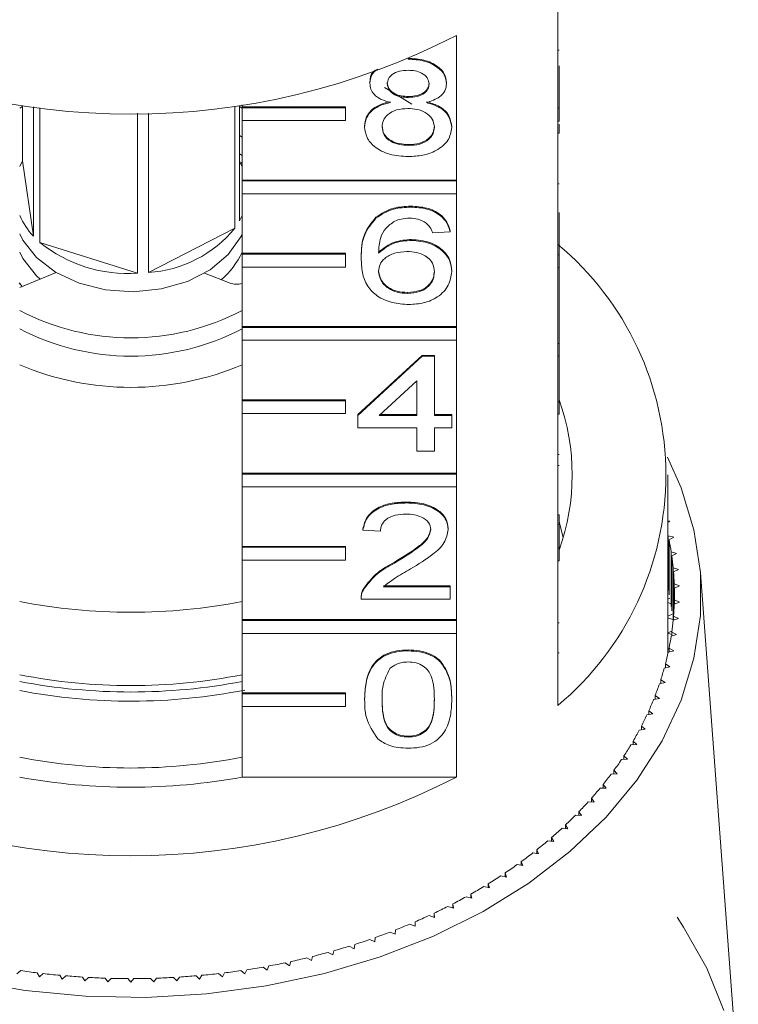
# Model space of a CAD drawing. Units: millimetres. Extents: x 35 to 1320, y 27 to 726.
# Drawn here: x 83 to 139, y 497 to 573 of the extents above; entities that cross this region are included whole.
import ezdxf

# ---------------------------------------------------------------- set-up
doc = ezdxf.new("R2010")
doc.units = ezdxf.units.MM
doc.header["$LTSCALE"] = 2

msp = doc.modelspace()

# ---------------------------------------------------------------- linework, layer by layer
at = {"color": 7, "linetype": 'Continuous', "lineweight": 15}
for p, q in [((124.606, 566.572), (124.606, 577.744)), ((116.771, 572.203), (116.771, 561.031)), ((124.706, 571.053), (124.606, 571.053)), ((113.019, 570.364), (113.019, 570.401)), ((124.706, 566.572), (124.706, 569.843)), ((110.074, 568.492), (110.074, 568.563)), ((115.997, 568.468), (115.997, 568.539)), ((113.048, 567.414), (113.048, 567.484)), ((83.015, 566.59), (83.223, 566.703)), ((83.223, 566.798), (83.223, 562.504)), ((84.075, 556.704), (84.075, 566.68)), ((84.578, 566.617), (84.578, 556.213)), ((99.639, 557.318), (99.639, 566.748)), ((99.989, 566.798), (99.989, 557.872)), ((99.989, 566.703), (100.197, 566.59)), ((100.197, 566.688), (100.197, 566.829)), ((108.197, 566.688), (100.197, 566.688)), ((100.197, 566.617), (100.197, 566.688)), ((108.197, 566.617), (100.197, 566.617)), ((100.197, 566.617), (100.197, 565.627)), ((108.197, 566.617), (108.197, 566.688)), ((108.197, 565.627), (108.197, 566.617)), ((124.606, 565.582), (124.606, 566.572)), ((124.706, 566.572), (124.606, 566.572)), ((124.706, 565.582), (124.706, 566.572)), ((92.107, 553.834), (92.107, 566.195)), ((92.961, 566.208), (92.961, 553.897)), ((100.197, 561.031), (100.197, 565.627)), ((100.197, 565.627), (108.197, 565.627)), ((109.67, 565.126), (109.67, 565.197)), ((116.401, 565.101), (116.401, 565.172)), ((124.606, 555.258), (124.606, 565.582)), ((124.706, 565.582), (124.606, 565.582)), ((124.706, 564.645), (124.706, 565.337)), ((100.197, 564.351), (99.989, 564.48)), ((124.706, 564.645), (124.606, 564.645)), ((113.046, 563.702), (113.046, 563.772)), ((100.197, 562.936), (99.989, 563.065)), ((83.223, 562.504), (83.015, 562.084)), ((83.223, 562.504), (84.075, 556.704)), ((100.093, 562.306), (100.197, 562.415)), ((116.771, 561.031), (100.197, 561.031)), ((100.197, 560.96), (100.197, 561.031)), ((116.771, 560.96), (100.197, 560.96)), ((100.197, 560.96), (100.197, 559.97)), ((116.771, 560.96), (116.771, 561.031)), ((116.771, 559.97), (116.771, 560.96)), ((124.706, 560.73), (124.606, 560.73)), ((100.197, 555.374), (100.197, 559.97)), ((100.197, 559.97), (116.771, 559.97)), ((116.771, 559.97), (116.771, 549.717)), ((113.235, 558.943), (113.235, 559.013)), ((99.989, 557.872), (100.197, 558.292)), ((110.545, 558.099), (110.545, 558.17)), ((124.706, 555.258), (124.706, 558.522)), ((92.961, 553.897), (99.639, 557.318)), ((100.115, 556.701), (100.197, 556.659)), ((116.266, 557.039), (114.92, 556.944)), ((116.266, 557.039), (116.266, 557.11)), ((84.578, 556.213), (92.107, 553.834)), ((113.298, 556.373), (113.298, 556.443)), ((108.197, 555.374), (100.197, 555.374)), ((100.197, 555.303), (100.197, 555.374)), ((108.197, 555.303), (100.197, 555.303)), ((100.197, 555.303), (100.197, 554.313)), ((108.197, 555.303), (108.197, 555.374)), ((108.197, 554.313), (108.197, 555.303)), ((109.401, 554.994), (109.401, 555.065)), ((124.606, 554.268), (124.606, 555.258)), ((124.706, 555.258), (124.606, 555.258)), ((124.706, 554.268), (124.706, 555.258)), ((100.197, 549.717), (100.197, 554.313)), ((100.197, 554.313), (108.197, 554.313)), ((124.606, 548.553), (124.606, 554.268)), ((124.706, 554.268), (124.606, 554.268)), ((124.706, 548.403), (124.706, 554.268)), ((85.842, 553.887), (83.015, 552.73)), ((84.318, 553.626), (84.589, 553.374)), ((99.267, 553.072), (97.288, 553.838)), ((116.401, 553.963), (116.401, 554.034)), ((83.207, 552.809), (82.963, 553.091)), ((83.211, 552.811), (83.015, 553.034)), ((112.979, 552.28), (112.979, 552.351)), ((116.771, 549.717), (100.197, 549.717)), ((100.197, 549.647), (100.197, 549.717)), ((116.771, 549.647), (116.771, 549.717)), ((116.771, 549.647), (100.197, 549.647)), ((100.197, 549.647), (100.197, 548.657)), ((116.771, 548.657), (116.771, 549.647)), ((100.197, 544.06), (100.197, 548.657)), ((100.197, 548.657), (116.771, 548.657)), ((116.771, 548.657), (116.771, 538.404)), ((124.606, 548.403), (124.606, 548.553)), ((124.706, 548.403), (124.606, 548.403)), ((124.606, 547.451), (124.606, 548.403)), ((124.706, 547.451), (124.706, 548.403)), ((109.132, 542.928), (114.112, 547.496)), ((109.132, 542.857), (114.112, 547.426)), ((114.112, 547.496), (115.055, 547.496)), ((114.112, 547.426), (114.112, 547.496)), ((114.112, 547.426), (115.055, 547.426)), ((115.055, 547.426), (115.055, 547.496)), ((115.055, 547.426), (115.055, 542.857)), ((124.606, 543.944), (124.606, 547.451)), ((124.706, 547.451), (124.606, 547.451)), ((124.706, 543.944), (124.706, 547.451)), ((113.709, 545.531), (110.794, 542.857)), ((113.709, 542.857), (113.709, 545.531)), ((108.197, 544.06), (100.197, 544.06)), ((100.197, 543.99), (100.197, 544.06)), ((108.197, 543.99), (100.197, 543.99)), ((100.197, 543.99), (100.197, 543)), ((108.197, 543.99), (108.197, 544.06)), ((108.197, 543), (108.197, 543.99)), ((124.606, 542.954), (124.606, 543.944)), ((124.706, 543.944), (124.606, 543.944)), ((124.706, 542.954), (124.706, 543.944)), ((100.197, 538.404), (100.197, 543)), ((100.197, 543), (108.197, 543)), ((109.132, 542.857), (109.132, 542.928)), ((109.132, 541.905), (109.132, 542.857)), ((110.794, 542.857), (113.709, 542.857)), ((110.871, 542.928), (113.709, 542.928)), ((115.055, 542.928), (116.401, 542.928)), ((115.055, 542.857), (116.401, 542.857)), ((116.401, 542.857), (116.401, 542.928)), ((116.401, 542.857), (116.401, 541.905)), ((124.606, 532.63), (124.606, 542.954)), ((124.706, 542.954), (124.606, 542.954)), ((113.709, 541.905), (109.132, 541.905)), ((113.709, 540.097), (113.709, 541.905)), ((116.401, 541.905), (115.055, 541.905)), ((115.055, 541.905), (115.055, 540.097)), ((115.055, 540.097), (113.709, 540.097)), ((124.706, 539.837), (124.606, 539.837)), ((116.771, 538.404), (100.197, 538.404)), ((100.197, 538.333), (100.197, 538.404)), ((116.771, 538.333), (100.197, 538.333)), ((100.197, 538.333), (100.197, 537.343)), ((116.771, 538.333), (116.771, 538.404)), ((116.771, 537.343), (116.771, 538.333)), ((124.706, 538.999), (124.606, 538.999)), ((133.106, 524.827), (133.106, 538.262)), ((100.197, 532.747), (100.197, 537.343)), ((100.197, 537.343), (116.771, 537.343)), ((116.771, 537.343), (116.771, 527.09)), ((112.901, 536.099), (112.901, 536.17)), ((124.706, 535.171), (124.606, 535.171)), ((125.014, 533.427), (124.706, 534.634)), ((133.254, 534.688), (133.106, 534.724)), ((133.106, 534.597), (133.254, 534.688)), ((109.536, 534.005), (109.536, 534.076)), ((110.882, 533.91), (109.536, 534.005)), ((116.132, 534.05), (116.132, 534.12)), ((124.706, 534.411), (124.606, 534.411)), ((124.706, 532.63), (124.706, 534.342)), ((133.551, 533.449), (133.121, 533.57)), ((133.121, 529.327), (133.121, 533.57)), ((133.189, 533.247), (133.551, 533.449)), ((133.189, 529.004), (133.189, 533.247)), ((108.197, 532.747), (100.197, 532.747)), ((100.197, 532.676), (100.197, 532.747)), ((108.197, 532.676), (100.197, 532.676)), ((100.197, 532.676), (100.197, 531.686)), ((108.197, 532.676), (108.197, 532.747)), ((108.197, 531.686), (108.197, 532.676)), ((124.606, 531.64), (124.606, 532.63)), ((124.706, 532.63), (124.606, 532.63)), ((124.706, 531.64), (124.706, 532.63)), ((133.773, 532.204), (133.351, 532.336)), ((133.351, 528.094), (133.351, 532.336)), ((133.4, 532.012), (133.773, 532.204)), ((100.197, 527.09), (100.197, 531.686)), ((100.197, 531.686), (108.197, 531.686)), ((111.963, 531.452), (111.963, 531.522)), ((124.606, 520.468), (124.606, 531.64)), ((124.706, 531.64), (124.606, 531.64)), ((133.4, 527.769), (133.4, 532.012)), ((133.922, 530.952), (133.508, 531.097)), ((133.508, 527.042), (133.508, 531.097)), ((133.537, 530.772), (133.922, 530.952)), ((133.537, 527.368), (133.537, 530.772)), ((138.542, 491.213), (135.611, 530.703)), ((109.542, 529.335), (109.542, 529.406)), ((111.13, 529.697), (116.266, 529.697)), ((111.13, 529.627), (116.266, 529.627)), ((116.266, 529.627), (116.266, 529.697)), ((116.266, 529.627), (116.266, 528.675)), ((133.996, 529.698), (133.591, 529.855)), ((133.591, 528.285), (133.591, 529.855)), ((133.601, 529.528), (133.996, 529.698)), ((133.601, 528.611), (133.601, 529.528)), ((109.401, 528.784), (109.401, 528.696)), ((116.266, 528.675), (109.401, 528.675)), ((133.106, 528.681), (133.238, 528.751)), ((133.31, 528.347), (133.106, 528.408)), ((133.591, 528.285), (133.996, 528.442)), ((133.996, 528.442), (133.601, 528.611)), ((133.601, 528.288), (133.601, 528.611)), ((116.771, 527.09), (100.197, 527.09)), ((100.197, 527.019), (100.197, 527.09)), ((116.771, 527.019), (100.197, 527.019)), ((100.197, 527.019), (100.197, 526.029)), ((116.771, 527.019), (116.771, 527.09)), ((116.771, 526.029), (116.771, 527.019)), ((133.106, 527.354), (133.434, 527.515)), ((133.482, 527.109), (133.106, 527.234)), ((133.508, 527.042), (133.922, 527.187)), ((133.922, 527.187), (133.537, 527.368)), ((133.537, 527.052), (133.537, 527.368)), ((124.706, 526.842), (124.606, 526.842)), ((133.106, 526.072), (133.411, 526.209)), ((133.773, 525.936), (133.4, 526.128)), ((133.4, 525.818), (133.4, 526.128)), ((100.197, 521.433), (100.197, 526.029)), ((100.197, 526.029), (116.771, 526.029)), ((116.771, 526.029), (116.771, 514.928)), ((133.4, 525.934), (133.106, 526.042)), ((133.351, 525.803), (133.773, 525.936)), ((113.036, 524.677), (113.036, 524.748)), ((133.106, 524.827), (133.189, 524.861)), ((133.189, 524.793), (133.106, 524.827)), ((133.121, 524.57), (133.551, 524.69)), ((133.551, 524.69), (133.189, 524.893)), ((133.189, 524.589), (133.189, 524.893)), ((124.706, 524.521), (124.606, 524.521)), ((132.818, 523.344), (133.254, 523.452)), ((133.254, 523.452), (132.905, 523.665)), ((132.905, 523.366), (132.905, 523.665)), ((132.885, 522.224), (132.549, 522.447)), ((132.549, 522.152), (132.549, 522.447)), ((132.443, 522.129), (132.885, 522.224)), ((108.197, 521.433), (100.197, 521.433)), ((100.197, 521.362), (100.197, 521.433)), ((108.197, 521.362), (100.197, 521.362)), ((100.197, 521.362), (100.197, 520.372)), ((108.197, 521.362), (108.197, 521.433)), ((108.197, 520.372), (108.197, 521.362)), ((109.67, 520.915), (109.67, 520.985)), ((116.401, 520.915), (116.401, 520.985)), ((131.996, 520.926), (132.444, 521.007)), ((132.444, 521.007), (132.12, 521.241)), ((132.12, 520.949), (132.12, 521.241)), ((100.197, 514.928), (100.197, 520.372)), ((100.197, 520.372), (108.197, 520.372)), ((131.93, 519.805), (131.621, 520.048)), ((131.621, 519.759), (131.621, 520.048)), ((131.479, 519.737), (131.93, 519.805)), ((130.891, 518.565), (131.346, 518.619)), ((131.346, 518.619), (131.052, 518.871)), ((131.052, 518.584), (131.052, 518.871)), ((113.036, 518.015), (113.036, 518.085)), ((130.234, 517.411), (130.693, 517.452)), ((130.693, 517.452), (130.413, 517.712)), ((130.413, 517.427), (130.413, 517.712)), ((129.51, 516.277), (129.97, 516.304)), ((129.97, 516.304), (129.707, 516.573)), ((129.707, 516.289), (129.707, 516.573)), ((100.197, 514.928), (116.771, 514.928)), ((128.719, 515.166), (129.181, 515.18)), ((129.181, 515.18), (128.933, 515.455)), ((128.933, 515.172), (128.933, 515.455)), ((127.863, 514.079), (128.325, 514.079)), ((128.325, 514.079), (128.094, 514.362)), ((128.094, 514.079), (128.094, 514.362)), ((127.405, 513.005), (127.191, 513.295)), ((127.191, 513.012), (127.191, 513.295)), ((126.944, 513.019), (127.405, 513.005)), ((125.962, 511.987), (126.422, 511.959)), ((126.422, 511.959), (126.226, 512.255)), ((126.226, 511.971), (126.226, 512.255)), ((124.92, 510.984), (125.378, 510.943)), ((125.378, 510.943), (125.199, 511.244)), ((125.199, 510.959), (125.199, 511.244)), ((124.275, 509.959), (124.114, 510.265)), ((124.114, 509.978), (124.114, 510.265)), ((123.82, 510.014), (124.275, 509.959)), ((122.663, 509.077), (123.115, 509.009)), ((123.115, 509.009), (122.972, 509.319)), ((122.972, 509.03), (122.972, 509.319)), ((121.452, 508.174), (121.899, 508.093)), ((121.899, 508.093), (121.775, 508.408)), ((121.775, 508.116), (121.775, 508.408)), ((120.188, 507.309), (120.63, 507.215)), ((120.63, 507.215), (120.525, 507.533)), ((120.525, 507.237), (120.525, 507.533)), ((118.875, 506.482), (119.311, 506.374)), ((119.311, 506.374), (119.224, 506.695)), ((119.224, 506.396), (119.224, 506.695)), ((117.513, 505.694), (117.942, 505.574)), ((117.942, 505.574), (117.875, 505.897)), ((117.875, 505.593), (117.875, 505.897)), ((116.106, 504.948), (116.528, 504.815)), ((116.528, 504.815), (116.48, 505.139)), ((116.48, 504.83), (116.48, 505.139)), ((114.656, 504.243), (115.07, 504.098)), ((115.07, 504.098), (115.041, 504.424)), ((115.041, 504.108), (115.041, 504.424)), ((113.165, 503.583), (113.57, 503.425)), ((113.57, 503.425), (113.56, 503.752)), ((113.56, 503.429), (113.56, 503.752)), ((111.637, 502.966), (112.032, 502.797)), ((112.032, 502.797), (112.042, 503.124)), ((108.478, 501.873), (108.851, 501.681)), ((108.851, 501.681), (108.9, 502.006)), ((110.074, 502.396), (110.458, 502.215)), ((110.458, 502.215), (110.487, 502.541)), ((105.55, 500.756), (105.636, 501.077)), ((106.852, 501.397), (107.214, 501.194)), ((107.214, 501.194), (107.282, 501.517)), ((102.15, 500.031), (102.275, 500.345)), ((103.524, 500.592), (103.861, 500.368)), ((103.861, 500.368), (103.966, 500.686)), ((105.2, 500.97), (105.55, 500.756)), ((82.791, 499.744), (83.1, 499.987)), ((84.374, 499.815), (84.535, 499.509)), ((84.535, 499.509), (84.83, 499.76)), ((86.113, 499.626), (86.292, 499.325)), ((86.292, 499.325), (86.571, 499.585)), ((96.641, 499.585), (96.92, 499.325)), ((96.92, 499.325), (97.099, 499.626)), ((98.383, 499.76), (98.677, 499.509)), ((98.677, 499.509), (98.838, 499.815)), ((100.112, 499.987), (100.421, 499.744)), ((100.421, 499.744), (100.564, 500.055)), ((101.827, 500.264), (102.15, 500.031)), ((87.862, 499.49), (88.058, 499.194)), ((88.058, 499.194), (88.322, 499.462)), ((89.617, 499.405), (89.831, 499.115)), ((89.831, 499.115), (90.078, 499.391)), ((91.375, 499.372), (91.606, 499.089)), ((91.606, 499.089), (91.837, 499.372)), ((93.134, 499.391), (93.382, 499.115)), ((93.382, 499.115), (93.596, 499.405)), ((94.89, 499.462), (95.154, 499.194)), ((95.154, 499.194), (95.351, 499.49))]:
    msp.add_line(p, q, dxfattribs=at)
at = {"color": 7, "linetype": 'Continuous', "lineweight": 15, "flags": 128}
for points in [[(111.198, 568.174), (111.694, 567.896), (113.323, 566.902)], [(100.197, 562.084), (100.087, 562.319), (99.989, 562.504)], [(100.197, 556.878), (100.092, 556.654), (99.128, 555.28), (97.727, 554.108), (95.97, 553.208), (93.959, 552.631), (91.812, 552.412), (89.653, 552.562), (87.607, 553.073), (85.794, 553.915), (84.318, 555.04), (83.266, 556.382), (83.015, 556.878)], [(83.015, 555.464), (83.266, 554.968), (84.318, 553.626)], [(133.061, 539.635), (134.119, 537.268), (135.11, 534.026), (135.609, 530.728), (135.609, 527.411), (135.11, 524.114), (134.119, 520.872), (132.646, 517.723), (130.707, 514.703), (128.326, 511.845), (125.529, 509.183), (122.347, 506.746), (118.817, 504.562), (114.979, 502.655), (110.876, 501.048), (106.555, 499.759), (102.064, 498.801), (97.455, 498.187), (92.779, 497.922), (88.09, 498.01), (83.441, 498.45), (78.885, 499.238)], [(133.804, 504.106), (134.309, 503.355), (136.096, 500.188), (137.415, 496.908)]]:
    msp.add_lwpolyline(points, dxfattribs=at)
at = {"color": 7, "linetype": 'Continuous', "lineweight": 15}
for centre, radius, start, end in [((91.606, 621.242), 55.118, 242.83501, 297.16499), ((88.237, 560.63), 5.722, 204.11499, 223.3208), ((92.376, 563.266), 9.388, 273.57341, 320.68277), ((91.391, 564.672), 10.862, 231.155, 273.78011), ((109.782, 538.262), 23.16, 309.79849, 50.20151), ((94.69, 557.974), 6.052, 310.00255, 335.49819), ((99.748, 554.347), 1.363, 249.3511, 289.24057), ((91.606, 567.393), 18.546, 242.40294, 297.59706), ((91.606, 565.979), 18.546, 242.40284, 297.59716), ((91.606, 567.14), 22.117, 247.14224, 292.85776), ((108.36, 538.262), 17.343, 340.47473, 19.52527), ((112.107, 529.011), 21.503, 8.89758, 11.36125), ((112.387, 529.053), 21.22, 5.52954, 8.01532), ((112.558, 529.068), 21.049, 2.14246, 4.64201), ((112.612, 529.07), 20.994, 358.7481, 1.2519), ((91.606, 572.355), 44.702, 258.91951, 281.08049), ((112.554, 529.072), 21.052, 355.35818, 357.85735), ((112.384, 529.087), 21.223, 351.98494, 354.47042), ((112.109, 529.128), 21.501, 348.63876, 351.10274), ((112.423, 524.826), 20.683, 359.06325, 0.00191), ((111.738, 529.206), 21.88, 345.32994, 347.76559), ((111.257, 529.336), 22.378, 342.06969, 344.46889), ((91.606, 566.699), 44.702, 258.91951, 281.08049), ((91.606, 567.11), 45.61, 259.14274, 280.85726), ((91.606, 566.392), 45.599, 259.14076, 281.14726), ((110.683, 529.527), 22.983, 338.86535, 341.22214), ((110.031, 529.785), 23.684, 335.72356, 338.03381), ((109.306, 530.119), 24.483, 332.65044, 334.91059), ((108.49, 530.547), 25.405, 329.65214, 331.857), ((107.608, 531.072), 26.431, 326.72988, 328.87683), ((91.606, 560.336), 44.704, 258.91983, 281.08017), ((106.703, 531.675), 27.518, 323.88495, 325.97545), ((91.606, 563.966), 55.118, 242.83503, 297.16497), ((91.606, 561.92), 47.772, 259.63955, 280.36045), ((105.74, 532.387), 28.716, 321.11973, 323.15155), ((104.711, 533.229), 30.045, 318.43539, 320.40567), ((103.731, 534.111), 31.364, 315.82556, 317.74097), ((102.743, 535.081), 32.748, 313.29224, 315.15406), ((101.733, 536.163), 34.229, 310.83371, 312.64149), ((100.708, 537.362), 35.806, 308.4476, 310.20121), ((99.693, 538.658), 37.453, 306.12904, 307.82982), ((98.807, 539.887), 38.968, 303.87186, 305.52966), ((97.851, 541.329), 40.697, 301.67952, 303.28867), ((97.078, 542.597), 42.183, 299.53969, 301.11276), ((96.251, 544.069), 43.871, 297.45739, 298.98913), ((95.522, 545.486), 45.465, 295.4238, 296.91975), ((94.83, 546.959), 47.093, 293.43714, 294.89794), ((94.238, 548.339), 48.594, 291.49227, 292.9232), ((93.731, 549.637), 49.987, 289.58502, 290.99003), ((92.817, 552.37), 52.87, 285.87807, 287.23024), ((93.235, 551.043), 51.479, 287.71544, 289.09243), ((92.492, 553.53), 54.075, 284.06781, 285.40007), ((91.986, 555.746), 56.348, 280.52078, 281.81592), ((92.221, 554.634), 55.212, 282.28226, 283.59609), ((91.467, 557.206), 57.828, 261.68073, 262.95485), ((91.54, 557.809), 58.435, 263.40595, 264.67123), ((91.579, 558.234), 58.862, 265.12, 266.37941), ((91.634, 558.234), 58.862, 273.62059, 274.88), ((91.672, 557.809), 58.435, 275.32877, 276.59405), ((91.745, 557.206), 57.828, 277.04515, 278.31927), ((91.877, 556.347), 56.959, 278.77276, 280.0607), ((91.606, 558.709), 59.338, 266.82674, 268.07824), ((91.605, 558.664), 59.293, 268.52417, 269.77772), ((91.607, 558.664), 59.293, 270.22228, 271.47583), ((91.606, 558.709), 59.338, 271.92176, 273.17326)]:
    msp.add_arc(centre, radius, start, end, dxfattribs=at)
for points, knots in [([(113.019, 570.435), (113.44, 570.412), (114.282, 570.366), (115.279, 569.885), (115.901, 569.24), (115.965, 568.772), (115.997, 568.539)], [0, 0, 0, 0, 0.280348, 0.559692, 0.77982, 1, 1, 1, 1]), ([(113.019, 570.364), (113.44, 570.341), (114.282, 570.296), (115.279, 569.814), (115.901, 569.169), (115.965, 568.702), (115.997, 568.468)], [0, 0, 0, 0, 0.28035, 0.559695, 0.779824, 1, 1, 1, 1]), ([(110.074, 568.492), (110.104, 568.798), (110.147, 569.228), (110.566, 569.522), (110.687, 569.607)], [0, 0, 0, 0, 0.709668, 1, 1, 1, 1]), ([(110.074, 568.563), (110.092, 568.873), (110.112, 569.238), (110.448, 569.489), (110.499, 569.527)], [0, 0, 0, 0, 0.849156, 1, 1, 1, 1]), ([(113.036, 569.508), (112.807, 569.497), (112.351, 569.477), (111.805, 569.22), (111.475, 568.867), (111.438, 568.614), (111.42, 568.487)], [0, 0, 0, 0, 0.280365, 0.559367, 0.779699, 1, 1, 1, 1]), ([(114.651, 568.443), (114.624, 568.607), (114.57, 568.936), (114.131, 569.302), (113.583, 569.485), (113.218, 569.5), (113.036, 569.508)], [0, 0, 0, 0, 0.27969, 0.559147, 0.779317, 1, 1, 1, 1]), ([(111.664, 567.012), (111.42, 567.084), (110.931, 567.229), (110.397, 567.605), (110.114, 568.051), (110.087, 568.345), (110.074, 568.492)], [0, 0, 0, 0, 0.280308, 0.559636, 0.77969, 1, 1, 1, 1]), ([(111.42, 568.558), (111.444, 568.391), (111.491, 568.057), (111.931, 567.681), (112.493, 567.503), (112.863, 567.491), (113.048, 567.484)], [0, 0, 0, 0, 0.279942, 0.558845, 0.779075, 1, 1, 1, 1]), ([(111.42, 568.487), (111.444, 568.32), (111.491, 567.987), (111.931, 567.61), (112.493, 567.433), (112.863, 567.42), (113.048, 567.414)], [0, 0, 0, 0, 0.279934, 0.558845, 0.779075, 1, 1, 1, 1]), ([(113.048, 567.484), (113.278, 567.494), (113.735, 567.514), (114.283, 567.773), (114.603, 568.133), (114.635, 568.387), (114.651, 568.514)], [0, 0, 0, 0, 0.280477, 0.559255, 0.779573, 1, 1, 1, 1]), ([(113.048, 567.414), (113.278, 567.424), (113.735, 567.443), (114.283, 567.703), (114.603, 568.062), (114.635, 568.316), (114.651, 568.443)], [0, 0, 0, 0, 0.280479, 0.559261, 0.77958, 1, 1, 1, 1]), ([(115.997, 568.468), (115.974, 568.285), (115.929, 567.92), (115.421, 567.341), (114.812, 567.137), (114.441, 567.012)], [0, 0, 0, 0, 0.280617, 0.560835, 1, 1, 1, 1]), ([(109.67, 565.197), (109.694, 565.437), (109.742, 565.915), (110.224, 566.51), (110.906, 566.905), (111.411, 567.023), (111.664, 567.083)], [0, 0, 0, 0, 0.280188, 0.559469, 0.77955, 1, 1, 1, 1]), ([(109.67, 565.126), (109.694, 565.366), (109.742, 565.844), (110.224, 566.439), (110.906, 566.834), (111.411, 566.953), (111.664, 567.012)], [0, 0, 0, 0, 0.280189, 0.55947, 0.779548, 1, 1, 1, 1]), ([(113.006, 566.557), (112.707, 566.54), (112.11, 566.505), (111.437, 566.122), (111.068, 565.64), (111.034, 565.309), (111.016, 565.144)], [0, 0, 0, 0, 0.280112, 0.558978, 0.779305, 1, 1, 1, 1]), ([(115.055, 565.114), (115.026, 565.33), (114.968, 565.762), (114.428, 566.258), (113.724, 566.523), (113.246, 566.546), (113.006, 566.557)], [0, 0, 0, 0, 0.279965, 0.559317, 0.779349, 1, 1, 1, 1]), ([(114.441, 567.083), (114.752, 566.992), (115.373, 566.812), (116.22, 566.162), (116.332, 565.547), (116.401, 565.172)], [0, 0, 0, 0, 0.2812257, 0.5617831, 1, 1, 1, 1]), ([(114.441, 567.012), (114.752, 566.922), (115.373, 566.741), (116.22, 566.092), (116.332, 565.476), (116.401, 565.101)], [0, 0, 0, 0, 0.281226, 0.561791, 1, 1, 1, 1]), ([(113.036, 562.845), (112.544, 562.875), (111.562, 562.934), (110.428, 563.533), (109.766, 564.309), (109.702, 564.854), (109.67, 565.126)], [0, 0, 0, 0, 0.280131, 0.559336, 0.779521, 1, 1, 1, 1]), ([(111.016, 565.215), (111.044, 565), (111.098, 564.572), (111.618, 564.064), (112.334, 563.82), (112.809, 563.788), (113.046, 563.772)], [0, 0, 0, 0, 0.280556, 0.558518, 0.779169, 1, 1, 1, 1]), ([(111.016, 565.144), (111.044, 564.929), (111.098, 564.501), (111.618, 563.993), (112.334, 563.75), (112.809, 563.718), (113.046, 563.702)], [0, 0, 0, 0, 0.280553, 0.558515, 0.77917, 1, 1, 1, 1]), ([(116.401, 565.101), (116.345, 564.756), (116.232, 564.067), (115.31, 563.309), (114.184, 562.897), (113.419, 562.862), (113.036, 562.845)], [0, 0, 0, 0, 0.279534, 0.559025, 0.779261, 1, 1, 1, 1]), ([(113.046, 563.772), (113.347, 563.789), (113.947, 563.822), (114.634, 564.2), (115.003, 564.687), (115.038, 565.019), (115.055, 565.185)], [0, 0, 0, 0, 0.280192, 0.559077, 0.779308, 1, 1, 1, 1]), ([(113.046, 563.702), (113.347, 563.718), (113.947, 563.752), (114.634, 564.129), (115.003, 564.616), (115.038, 564.948), (115.055, 565.114)], [0, 0, 0, 0, 0.280192, 0.55907, 0.779305, 1, 1, 1, 1]), ([(110.545, 558.17), (110.977, 558.446), (111.749, 558.94), (112.78, 558.991), (113.235, 559.013)], [0, 0, 0, 0, 0.5583795, 1, 1, 1, 1]), ([(110.545, 558.099), (110.977, 558.375), (111.749, 558.87), (112.78, 558.92), (113.235, 558.943)], [0, 0, 0, 0, 0.5583795, 1, 1, 1, 1]), ([(113.235, 559.013), (113.656, 558.989), (114.496, 558.941), (115.495, 558.452), (116.081, 557.798), (116.204, 557.339), (116.266, 557.11)], [0, 0, 0, 0, 0.280049, 0.559186, 0.779374, 1, 1, 1, 1]), ([(113.235, 558.943), (113.656, 558.918), (114.496, 558.87), (115.495, 558.381), (116.081, 557.727), (116.204, 557.268), (116.266, 557.039)], [0, 0, 0, 0, 0.280049, 0.559186, 0.779374, 1, 1, 1, 1]), ([(109.401, 555.065), (109.415, 555.686), (109.44, 556.792), (110.208, 557.75), (110.545, 558.17)], [0, 0, 0, 0, 0.561396, 1, 1, 1, 1]), ([(109.401, 554.994), (109.415, 555.615), (109.44, 556.722), (110.208, 557.679), (110.545, 558.099)], [0, 0, 0, 0, 0.561396, 1, 1, 1, 1]), ([(113.147, 558.086), (112.921, 558.074), (112.518, 558.053), (112.159, 557.923), (112.001, 557.866)], [0, 0, 0, 0, 0.559716, 1, 1, 1, 1]), ([(114.434, 557.705), (114.223, 557.828), (113.845, 558.049), (113.361, 558.074), (113.147, 558.086)], [0, 0, 0, 0, 0.559005, 1, 1, 1, 1]), ([(112.001, 557.866), (111.745, 557.685), (111.233, 557.324), (110.795, 556.447), (110.765, 555.794), (110.747, 555.394)], [0, 0, 0, 0, 0.27936, 0.559175, 1, 1, 1, 1]), ([(114.92, 556.944), (114.865, 557.098), (114.768, 557.373), (114.536, 557.604), (114.434, 557.705)], [0, 0, 0, 0, 0.560487, 1, 1, 1, 1]), ([(110.747, 555.465), (111.132, 555.774), (111.821, 556.326), (112.846, 556.408), (113.298, 556.443)], [0, 0, 0, 0, 0.5586254, 1, 1, 1, 1]), ([(110.747, 555.394), (111.132, 555.703), (111.821, 556.256), (112.846, 556.337), (113.298, 556.373)], [0, 0, 0, 0, 0.5586254, 1, 1, 1, 1]), ([(113.298, 556.443), (113.78, 556.398), (114.745, 556.307), (115.772, 555.632), (116.326, 554.838), (116.376, 554.302), (116.401, 554.034)], [0, 0, 0, 0, 0.279141, 0.558815, 0.779169, 1, 1, 1, 1]), ([(113.298, 556.373), (113.78, 556.327), (114.745, 556.236), (115.772, 555.561), (116.326, 554.767), (116.376, 554.231), (116.401, 553.963)], [0, 0, 0, 0, 0.279141, 0.558814, 0.779169, 1, 1, 1, 1]), ([(112.926, 555.516), (112.604, 555.491), (111.959, 555.442), (111.224, 555.038), (110.801, 554.521), (110.765, 554.162), (110.747, 553.983)], [0, 0, 0, 0, 0.279739, 0.559337, 0.77941, 1, 1, 1, 1]), ([(115.055, 553.934), (115.031, 554.166), (114.985, 554.628), (114.45, 555.184), (113.698, 555.48), (113.184, 555.504), (112.926, 555.516)], [0, 0, 0, 0, 0.2804576, 0.5593639, 0.7793113, 1, 1, 1, 1]), ([(113.082, 551.423), (112.64, 551.451), (111.756, 551.506), (110.606, 552.031), (109.8, 552.861), (109.452, 553.894), (109.418, 554.627), (109.401, 554.994)], [0, 0, 0, 0, 0.186506, 0.372724, 0.558994, 0.779254, 1, 1, 1, 1]), ([(110.747, 554.053), (110.787, 553.812), (110.865, 553.329), (111.407, 552.746), (112.169, 552.399), (112.709, 552.367), (112.979, 552.351)], [0, 0, 0, 0, 0.280082, 0.559771, 0.779688, 1, 1, 1, 1]), ([(110.747, 553.983), (110.787, 553.741), (110.865, 553.258), (111.407, 552.676), (112.169, 552.329), (112.709, 552.296), (112.979, 552.28)], [0, 0, 0, 0, 0.28008, 0.55977, 0.779688, 1, 1, 1, 1]), ([(112.979, 552.351), (113.31, 552.377), (113.972, 552.43), (114.676, 552.899), (115.012, 553.455), (115.04, 553.821), (115.055, 554.004)], [0, 0, 0, 0, 0.27949, 0.558552, 0.778976, 1, 1, 1, 1]), ([(112.979, 552.28), (113.31, 552.306), (113.972, 552.36), (114.676, 552.829), (115.012, 553.385), (115.04, 553.75), (115.055, 553.934)], [0, 0, 0, 0, 0.279489, 0.558552, 0.778979, 1, 1, 1, 1]), ([(116.401, 553.963), (116.348, 553.602), (116.243, 552.88), (115.431, 552.01), (114.289, 551.499), (113.484, 551.449), (113.082, 551.423)], [0, 0, 0, 0, 0.280229, 0.55976, 0.779759, 1, 1, 1, 1]), ([(109.536, 534.076), (109.613, 534.405), (109.768, 535.062), (110.67, 535.791), (111.797, 536.127), (112.533, 536.156), (112.901, 536.17)], [0, 0, 0, 0, 0.2802352, 0.5588923, 0.7791319, 1, 1, 1, 1]), ([(109.536, 534.005), (109.613, 534.335), (109.768, 534.992), (110.67, 535.72), (111.797, 536.056), (112.533, 536.085), (112.901, 536.099)], [0, 0, 0, 0, 0.280235, 0.558893, 0.779132, 1, 1, 1, 1]), ([(112.901, 536.17), (113.359, 536.147), (114.273, 536.103), (115.367, 535.588), (116.034, 534.882), (116.099, 534.374), (116.132, 534.12)], [0, 0, 0, 0, 0.280482, 0.559644, 0.779748, 1, 1, 1, 1]), ([(112.901, 536.099), (113.359, 536.077), (114.273, 536.032), (115.367, 535.518), (116.034, 534.811), (116.099, 534.304), (116.132, 534.05)], [0, 0, 0, 0, 0.280482, 0.559644, 0.779748, 1, 1, 1, 1]), ([(112.872, 535.242), (112.581, 535.227), (112.002, 535.197), (111.304, 534.863), (110.932, 534.393), (110.898, 534.071), (110.882, 533.91)], [0, 0, 0, 0, 0.280411, 0.55949, 0.779376, 1, 1, 1, 1]), ([(114.785, 534.041), (114.75, 534.231), (114.679, 534.611), (114.134, 535.008), (113.504, 535.216), (113.082, 535.234), (112.872, 535.242)], [0, 0, 0, 0, 0.279081, 0.5586125, 0.7790432, 1, 1, 1, 1]), ([(124.706, 534.411), (124.706, 534.54), (124.706, 534.769), (124.706, 535.049), (124.706, 535.171)], [0, 0, 0, 0, 0.559951, 1, 1, 1, 1]), ([(111.963, 531.522), (112.634, 531.928), (113.568, 532.493), (114.6, 533.376), (114.724, 533.867), (114.785, 534.111)], [0, 0, 0, 0, 0.561313, 0.781387, 1, 1, 1, 1]), ([(111.963, 531.452), (112.634, 531.857), (113.568, 532.422), (114.6, 533.305), (114.724, 533.796), (114.785, 534.041)], [0, 0, 0, 0, 0.561313, 0.781387, 1, 1, 1, 1]), ([(116.132, 534.05), (116.06, 533.695), (115.918, 532.984), (114.79, 531.957), (113.815, 531.366), (113.219, 531.004)], [0, 0, 0, 0, 0.278741, 0.558834, 1, 1, 1, 1]), ([(109.542, 529.406), (109.879, 529.867), (110.482, 530.693), (111.509, 531.268), (111.963, 531.522)], [0, 0, 0, 0, 0.558358, 1, 1, 1, 1]), ([(109.542, 529.335), (109.879, 529.797), (110.482, 530.623), (111.509, 531.198), (111.963, 531.452)], [0, 0, 0, 0, 0.558358, 1, 1, 1, 1]), ([(113.219, 531.004), (112.796, 530.771), (112.041, 530.356), (111.408, 529.849), (111.13, 529.627)], [0, 0, 0, 0, 0.5606181, 1, 1, 1, 1]), ([(109.401, 528.746), (109.405, 528.871), (109.412, 529.096), (109.502, 529.311), (109.542, 529.406)], [0, 0, 0, 0, 0.559955, 1, 1, 1, 1]), ([(109.401, 528.675), (109.405, 528.801), (109.412, 529.025), (109.502, 529.241), (109.542, 529.335)], [0, 0, 0, 0, 0.559955, 1, 1, 1, 1]), ([(109.67, 520.985), (109.687, 521.405), (109.719, 522.244), (110.057, 523.282), (110.651, 524.017), (111.308, 524.456), (112.144, 524.711), (112.738, 524.736), (113.036, 524.748)], [0, 0, 0, 0, 0.250494, 0.500372, 0.625439, 0.750208, 0.87498, 1, 1, 1, 1]), ([(109.67, 520.915), (109.687, 521.335), (109.719, 522.173), (110.057, 523.212), (110.651, 523.946), (111.308, 524.385), (112.144, 524.64), (112.738, 524.665), (113.036, 524.677)], [0, 0, 0, 0, 0.250495, 0.500372, 0.625439, 0.750208, 0.87498, 1, 1, 1, 1]), ([(113.036, 524.748), (113.333, 524.734), (113.927, 524.707), (114.761, 524.455), (115.435, 524.025), (115.98, 523.271), (116.373, 522.247), (116.391, 521.406), (116.401, 520.985)], [0, 0, 0, 0, 0.125018, 0.249935, 0.374634, 0.499696, 0.749581, 1, 1, 1, 1]), ([(113.036, 524.677), (113.333, 524.664), (113.927, 524.637), (114.761, 524.384), (115.435, 523.954), (115.98, 523.2), (116.373, 522.177), (116.391, 521.336), (116.401, 520.915)], [0, 0, 0, 0, 0.125018, 0.249935, 0.374634, 0.499696, 0.749581, 1, 1, 1, 1]), ([(111.624, 523.312), (111.405, 522.879), (111.013, 522.103), (111.015, 521.281), (111.016, 520.918)], [0, 0, 0, 0, 0.558058, 1, 1, 1, 1]), ([(113.021, 523.821), (112.868, 523.814), (112.564, 523.8), (112.051, 523.646), (111.786, 523.439), (111.624, 523.312)], [0, 0, 0, 0, 0.2804526, 0.5606893, 1, 1, 1, 1]), ([(115.055, 520.918), (115.045, 521.526), (115.033, 522.287), (114.611, 523.153), (114.21, 523.512), (113.665, 523.778), (113.236, 523.806), (113.021, 523.821)], [0, 0, 0, 0, 0.500352, 0.6255295, 0.7505159, 0.875255, 1, 1, 1, 1]), ([(110.69, 517.873), (110.332, 518.413), (109.691, 519.38), (109.677, 520.444), (109.67, 520.915)], [0, 0, 0, 0, 0.557974, 1, 1, 1, 1]), ([(111.016, 520.988), (111.027, 520.382), (111.041, 519.625), (111.449, 518.757), (111.858, 518.403), (112.393, 518.132), (112.821, 518.101), (113.036, 518.085)], [0, 0, 0, 0, 0.500362, 0.625567, 0.750539, 0.875303, 1, 1, 1, 1]), ([(111.016, 520.918), (111.027, 520.312), (111.041, 519.554), (111.449, 518.686), (111.858, 518.332), (112.393, 518.061), (112.821, 518.03), (113.036, 518.015)], [0, 0, 0, 0, 0.500362, 0.625566, 0.750537, 0.875304, 1, 1, 1, 1]), ([(113.036, 518.085), (113.249, 518.102), (113.677, 518.134), (114.214, 518.402), (114.62, 518.758), (115.031, 519.624), (115.044, 520.382), (115.055, 520.988)], [0, 0, 0, 0, 0.124656, 0.24942, 0.374388, 0.49959, 1, 1, 1, 1]), ([(113.036, 518.015), (113.249, 518.031), (113.677, 518.063), (114.214, 518.332), (114.62, 518.687), (115.031, 519.554), (115.044, 520.311), (115.055, 520.918)], [0, 0, 0, 0, 0.124656, 0.24942, 0.374388, 0.49959, 1, 1, 1, 1]), ([(116.401, 520.915), (116.385, 520.495), (116.354, 519.657), (116.011, 518.62), (115.42, 517.886), (114.763, 517.447), (113.927, 517.194), (113.333, 517.17), (113.036, 517.158)], [0, 0, 0, 0, 0.250479, 0.500354, 0.625387, 0.750173, 0.874968, 1, 1, 1, 1]), ([(113.036, 517.158), (112.53, 517.189), (111.628, 517.244), (110.977, 517.681), (110.69, 517.873)], [0, 0, 0, 0, 0.559716, 1, 1, 1, 1])]:
    msp.add_open_spline(points, degree=3, knots=knots, dxfattribs=at)

doc.saveas('drawing.dxf')
